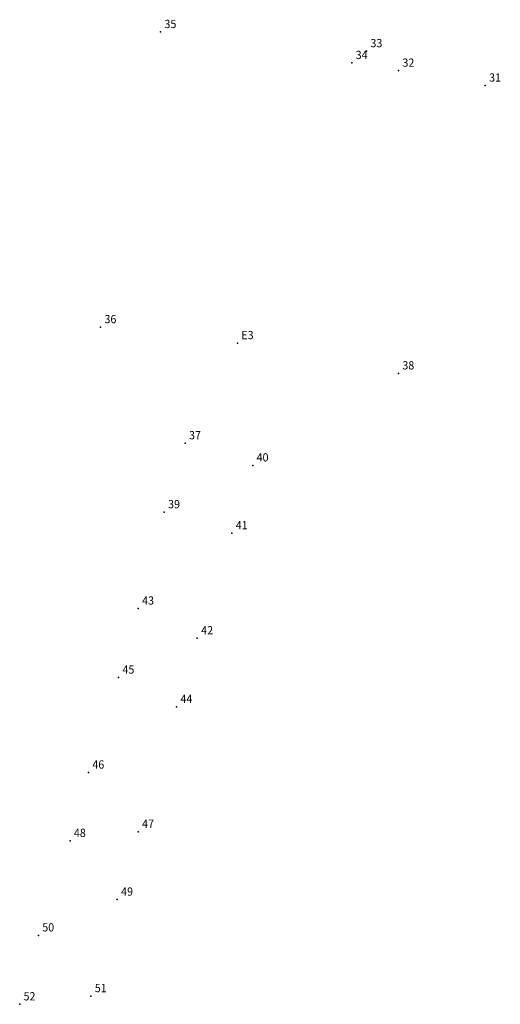
# Model space of a CAD drawing. Extents: x 175935 to 176072, y 1666247 to 1666426.
# Drawn here: x 176028 to 176072, y 1666337 to 1666426 of the extents above; entities that cross this region are included whole.
import ezdxf

# ---------------------------------------------------------------- set-up
doc = ezdxf.new("R2010")
doc.units = 0
doc.header["$MEASUREMENT"] = 0
doc.linetypes.add('CONTINUO', pattern=[0])
doc.layers.get('0').update_dxf_attribs({"linetype": 'CONTINUOUS'})
doc.layers.add('_TG', color=7, linetype='CONTINUO')
doc.styles.add('SIMPLEX', font='simplex', dxfattribs={"height": 0.2})

# ---------------------------------------------------------------- blocks, each defined once
blk = doc.blocks.new('SIMB_PONTO')
at = {"color": 0}
blk.add_point((0, 0), dxfattribs=at)
for tag in ['COTA', 'PONTO', 'DESC']:
    blk.add_attdef(tag, (0, 0), '', height=1)

msp = doc.modelspace()

# ---------------------------------------------------------------- block references
at = {"layer": '_TG', "color": 3}
ref = msp.add_blockref('SIMB_PONTO', (176041.272, 1666424.717), dxfattribs=at)
ref.add_attrib('PONTO', '35', (176041.622, 1666425.067), dxfattribs={"layer": '0', "color": 1, "height": 0.75, "style": 'SIMPLEX', "width": 0.954526, "flags": 8})
ref = msp.add_blockref('SIMB_PONTO', (176059.967, 1666422.98), dxfattribs=at)
ref.add_attrib('PONTO', '33', (176060.317, 1666423.33), dxfattribs={"layer": '0', "color": 1, "height": 0.75, "style": 'SIMPLEX', "width": 0.954526, "flags": 8})
ref = msp.add_blockref('SIMB_PONTO', (176058.627, 1666421.912), dxfattribs=at)
ref.add_attrib('PONTO', '34', (176058.977, 1666422.262), dxfattribs={"layer": '0', "color": 1, "height": 0.75, "style": 'SIMPLEX', "width": 0.954526, "flags": 8})
ref = msp.add_blockref('SIMB_PONTO', (176062.873, 1666421.21), dxfattribs=at)
ref.add_attrib('PONTO', '32', (176063.223, 1666421.56), dxfattribs={"layer": '0', "color": 1, "height": 0.75, "style": 'SIMPLEX', "width": 0.954526, "flags": 8})
ref = msp.add_blockref('SIMB_PONTO', (176070.737, 1666419.861), dxfattribs=at)
ref.add_attrib('PONTO', '31', (176071.087, 1666420.211), dxfattribs={"layer": '0', "color": 1, "height": 0.75, "style": 'SIMPLEX', "width": 0.954526, "flags": 8})
ref = msp.add_blockref('SIMB_PONTO', (176035.827, 1666397.947), dxfattribs=at)
ref.add_attrib('PONTO', '36', (176036.177, 1666398.297), dxfattribs={"layer": '0', "color": 1, "height": 0.75, "style": 'SIMPLEX', "width": 0.954526, "flags": 8})
ref = msp.add_blockref('SIMB_PONTO', (176048.247, 1666396.5), dxfattribs=at)
ref.add_attrib('PONTO', 'E3', (176048.597, 1666396.85), dxfattribs={"layer": '0', "color": 1, "height": 0.75, "style": 'SIMPLEX', "width": 0.954526, "flags": 8})
ref = msp.add_blockref('SIMB_PONTO', (176062.865, 1666393.754), dxfattribs=at)
ref.add_attrib('PONTO', '38', (176063.215, 1666394.104), dxfattribs={"layer": '0', "color": 1, "height": 0.75, "style": 'SIMPLEX', "width": 0.954526, "flags": 8})
ref = msp.add_blockref('SIMB_PONTO', (176043.504, 1666387.422), dxfattribs=at)
ref.add_attrib('PONTO', '37', (176043.854, 1666387.772), dxfattribs={"layer": '0', "color": 1, "height": 0.75, "style": 'SIMPLEX', "width": 0.954526, "flags": 8})
ref = msp.add_blockref('SIMB_PONTO', (176049.635, 1666385.409), dxfattribs=at)
ref.add_attrib('PONTO', '40', (176049.985, 1666385.759), dxfattribs={"layer": '0', "color": 1, "height": 0.75, "style": 'SIMPLEX', "width": 0.954526, "flags": 8})
ref = msp.add_blockref('SIMB_PONTO', (176041.6, 1666381.164), dxfattribs=at)
ref.add_attrib('PONTO', '39', (176041.95, 1666381.514), dxfattribs={"layer": '0', "color": 1, "height": 0.75, "style": 'SIMPLEX', "width": 0.954526, "flags": 8})
ref = msp.add_blockref('SIMB_PONTO', (176047.743, 1666379.257), dxfattribs=at)
ref.add_attrib('PONTO', '41', (176048.093, 1666379.607), dxfattribs={"layer": '0', "color": 1, "height": 0.75, "style": 'SIMPLEX', "width": 0.954526, "flags": 8})
ref = msp.add_blockref('SIMB_PONTO', (176039.242, 1666372.425), dxfattribs=at)
ref.add_attrib('PONTO', '43', (176039.592, 1666372.775), dxfattribs={"layer": '0', "color": 1, "height": 0.75, "style": 'SIMPLEX', "width": 0.954526, "flags": 8})
ref = msp.add_blockref('SIMB_PONTO', (176044.604, 1666369.731), dxfattribs=at)
ref.add_attrib('PONTO', '42', (176044.954, 1666370.081), dxfattribs={"layer": '0', "color": 1, "height": 0.75, "style": 'SIMPLEX', "width": 0.954526, "flags": 8})
ref = msp.add_blockref('SIMB_PONTO', (176037.461, 1666366.164), dxfattribs=at)
ref.add_attrib('PONTO', '45', (176037.811, 1666366.514), dxfattribs={"layer": '0', "color": 1, "height": 0.75, "style": 'SIMPLEX', "width": 0.954526, "flags": 8})
ref = msp.add_blockref('SIMB_PONTO', (176042.725, 1666363.512), dxfattribs=at)
ref.add_attrib('PONTO', '44', (176043.075, 1666363.862), dxfattribs={"layer": '0', "color": 1, "height": 0.75, "style": 'SIMPLEX', "width": 0.954526, "flags": 8})
ref = msp.add_blockref('SIMB_PONTO', (176034.725, 1666357.55), dxfattribs=at)
ref.add_attrib('PONTO', '46', (176035.075, 1666357.9), dxfattribs={"layer": '0', "color": 1, "height": 0.75, "style": 'SIMPLEX', "width": 0.954526, "flags": 8})
ref = msp.add_blockref('SIMB_PONTO', (176033.052, 1666351.347), dxfattribs=at)
ref.add_attrib('PONTO', '48', (176033.402, 1666351.697), dxfattribs={"layer": '0', "color": 1, "height": 0.75, "style": 'SIMPLEX', "width": 0.954526, "flags": 8})
ref = msp.add_blockref('SIMB_PONTO', (176039.243, 1666352.178), dxfattribs=at)
ref.add_attrib('PONTO', '47', (176039.593, 1666352.528), dxfattribs={"layer": '0', "color": 1, "height": 0.75, "style": 'SIMPLEX', "width": 0.954526, "flags": 8})
ref = msp.add_blockref('SIMB_PONTO', (176037.338, 1666346.024), dxfattribs=at)
ref.add_attrib('PONTO', '49', (176037.688, 1666346.374), dxfattribs={"layer": '0', "color": 1, "height": 0.75, "style": 'SIMPLEX', "width": 0.954526, "flags": 8})
ref = msp.add_blockref('SIMB_PONTO', (176030.18, 1666342.78), dxfattribs=at)
ref.add_attrib('PONTO', '50', (176030.53, 1666343.13), dxfattribs={"layer": '0', "color": 1, "height": 0.75, "style": 'SIMPLEX', "width": 0.954526, "flags": 8})
ref = msp.add_blockref('SIMB_PONTO', (176034.951, 1666337.273), dxfattribs=at)
ref.add_attrib('PONTO', '51', (176035.301, 1666337.623), dxfattribs={"layer": '0', "color": 1, "height": 0.75, "style": 'SIMPLEX', "width": 0.954526, "flags": 8})
ref = msp.add_blockref('SIMB_PONTO', (176028.482, 1666336.524), dxfattribs=at)
ref.add_attrib('PONTO', '52', (176028.832, 1666336.874), dxfattribs={"layer": '0', "color": 1, "height": 0.75, "style": 'SIMPLEX', "width": 0.954526, "flags": 8})

doc.saveas('drawing.dxf')
